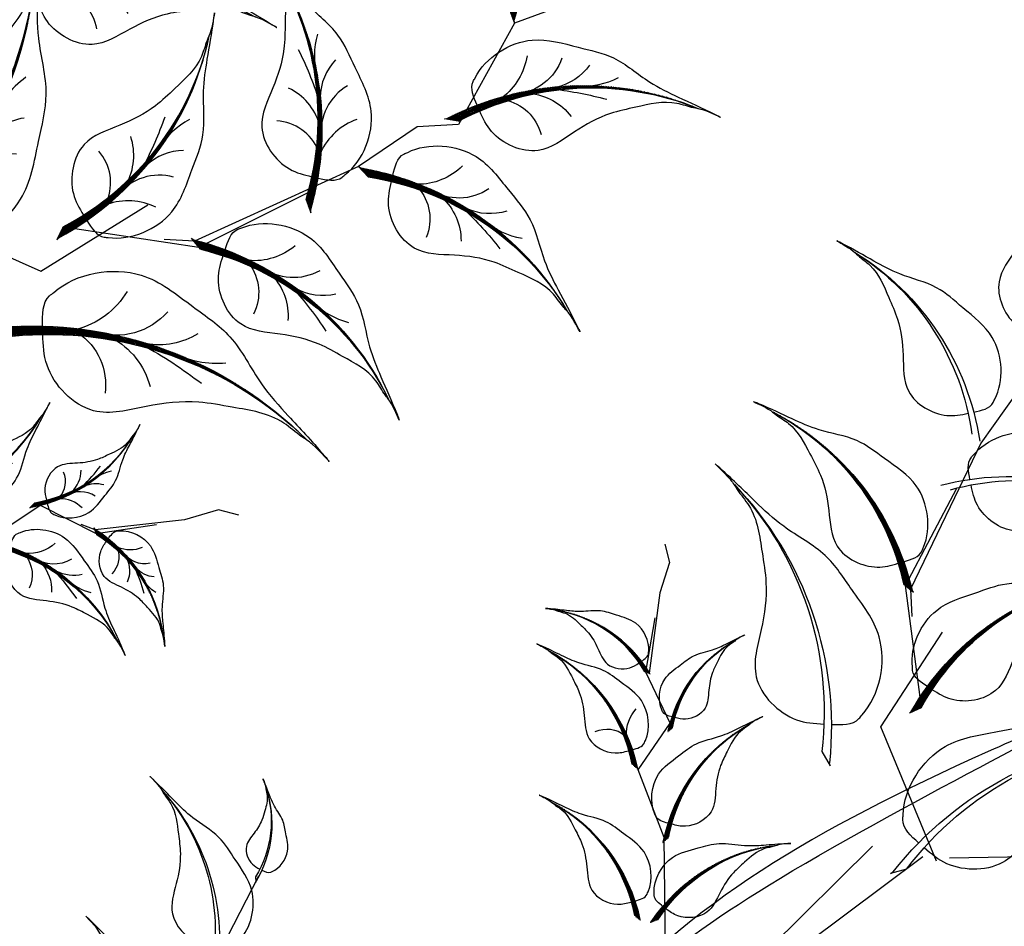
# Model space of a CAD drawing. Units: millimetres. Extents: x 2290 to 125188132, y 1461 to 16337.
# Drawn here: x 54863 to 54939, y 9347 to 9417 of the extents above; entities that cross this region are included whole.
import ezdxf

# ---------------------------------------------------------------- set-up
doc = ezdxf.new("R2010")
doc.units = ezdxf.units.MM
for name, color, linetype in [('CURB', 34, 'Continuous'), ('leaf', 82, 'Continuous'), ('wl tree', 92, 'Continuous')]:
    doc.layers.add(name, color=color, linetype=linetype)
doc.layers.add('L18', color=8, linetype='Continuous', lineweight=9)

# ---------------------------------------------------------------- blocks, each defined once
blk = doc.blocks.new('wl')
h = blk.add_hatch()
h.set_pattern_fill('ANSI31', color=0, scale=0.7488000000001116, angle=-124.8455279659429, style=0)
h.set_pattern_definition([(280.1544720340571, (416.8934711003309, 539.6405895090852), (0.09213385063518345, 0.01650192616443056), [])])
h.paths.add_polyline_path([(36.41155300785761, 55.58459696907403, -0.2218455443511091), (27.92884256579515, 34.4254353293918), (27.70041122704549, 33.09117121132158), (27.81645582029159, 33.31999071525115, 0.2200819368166767)])
h = blk.add_hatch()
h.set_pattern_fill('ANSI31', color=0, scale=0.5, style=0)
h.set_pattern_definition([(125.1460390897757, (673.7641272235815, -42.9951390680103), (0.07653554225461012, 0.05388200786709618), [])])
edge = h.paths.add_edge_path()
edge.add_ellipse((42.07832119856704, 8.954656054106636), major_axis=(19.05905376343603, 19.05905376343603), ratio=0.9999999999998858, start_angle=357.1298870726586, end_angle=407.1628456451185)
edge.add_line((41.06109841390514, 35.8890266337512), (39.95201986335195, 36.66516217732214))
edge.add_line((39.95201986335195, 36.66516217732214), (40.19629049850522, 36.58669836526815))
edge.add_ellipse((40.80793524932227, 8.169743003359144), major_axis=(20.09847582954681, 20.09847582954681), ratio=0.9999999999998288, start_angle=356.5854549308809, end_angle=406.23304034552945, ccw=False)
h = blk.add_hatch()
h.set_pattern_fill('ANSI31', color=0, scale=0.3743999999998054, angle=-142.88818391552, style=0)
h.set_pattern_definition([(262.11181608448, (295.5660129286784, 188.4325067951318), (0.04635716844587119, -0.006422844671860491), [])])
h.paths.add_polyline_path([(39.7178150579212, 17.22832132215717, -0.2218455443511091), (32.4082631955373, 8.482632326688417), (32.09303649662718, 7.883681133670962), (32.18364117165754, 7.974493969287323, 0.2200819368166767)])
h = blk.add_hatch()
h.set_pattern_fill('ANSI31', color=0, scale=0.4867199999999264, angle=-120.7077617896427, style=0)
h.set_pattern_definition([(284.2922382103573, (241.656060439607, 347.730929017494), (0.05895695230413645, 0.01501943324518805), [])])
h.paths.add_polyline_path([(17.69000392819743, 16.06979365900997, -0.2218455443511091), (13.18299307869501, 1.954342957857534), (13.09747762058163, 1.078618293342515), (13.16197820655873, 1.232405859976552, 0.2200819368166767)])
h = blk.add_hatch()
h.set_pattern_fill('ANSI31', color=0, scale=0.4867199999997762, angle=-142.8881839154661, style=0)
h.set_pattern_definition([(262.1118160845339, (363.4135035369928, 239.1433076797871), (0.06026431897964403, -0.008349698073362506), [])])
h.paths.add_polyline_path([(30.81084630519751, 16.57786656459393, -0.2218455443511091), (21.30842888410848, 5.208470870475139), (20.89863417552607, 4.429834319551901), (21.01642025306546, 4.547891005853216, 0.2200819368166767)])
h = blk.add_hatch()
h.set_pattern_fill('ANSI31', color=0, scale=0.5, style=0)
h.set_pattern_definition([(107.1033831402665, (327.4572738617072, -128.3397758048959), (0.04473030046446923, 0.01376372843209194), [])])
edge = h.paths.add_edge_path()
edge.add_ellipse((35.19064263478617, -5.817733062838215), major_axis=(9.529526881708495, 9.529526881708493), ratio=0.9999999999994994, start_angle=339.0872311231513, end_angle=389.1201896956217)
edge.add_line((38.8781649942382, 7.144749107909774), (38.47108880006277, 7.685488763804642))
edge.add_line((38.47108880006277, 7.685488763804642), (38.57506715875576, 7.610357683860911))
edge.add_ellipse((34.46513093576493, -5.994155889875856), major_axis=(10.04923791476327, 10.04923791476327), ratio=0.9999999999994882, start_angle=338.5427989813725, end_angle=388.19038439603094, ccw=False)
h = blk.add_hatch()
h.set_pattern_fill('ANSI31', color=0, scale=0.5, style=0)
h.set_pattern_definition([(126.2358067900604, (441.9346548981068, -40.045990285877), (0.04907299995111528, 0.03596312383254983), [])])
edge = h.paths.add_edge_path()
edge.add_ellipse((30.7709299004419, -14.09380605082924), major_axis=(-12.38838494623068, 12.38838494623068), ratio=0.9999999999999505, start_angle=268.2196547729094, end_angle=318.2526133453882)
edge.add_line((29.77688453447854, 3.397792988776018), (29.04651906731198, 3.888479106356499))
edge.add_line((29.04651906731198, 3.888479106356499), (29.20623625288323, 3.840506594688122))
edge.add_ellipse((29.95503170400389, -14.61961211535936), major_axis=(-13.06400928920337, 13.06400928920337), ratio=0.9999999999998891, start_angle=267.6752226311324, end_angle=317.3228080457952, ccw=False)
h = blk.add_hatch()
h.set_pattern_fill('ANSI31', color=0, scale=0.5, style=0)
h.set_pattern_definition([(126.2358067900604, (426.409732708666, -43.75454245025685), (0.04907299995111528, 0.03596312383254983), [])])
edge = h.paths.add_edge_path()
edge.add_ellipse((15.24600771100108, -17.8023582152091), major_axis=(-12.38838494623068, 12.38838494623068), ratio=0.9999999999999505, start_angle=268.2196547729094, end_angle=318.2526133453882)
edge.add_line((14.25196234503773, -0.3107591756038346), (13.52159687787116, 0.179926941976646))
edge.add_line((13.52159687787116, 0.179926941976646), (13.68131406344241, 0.1319544303082694))
edge.add_ellipse((14.43010951456307, -18.32816427973921), major_axis=(-13.06400928920337, 13.06400928920337), ratio=0.9999999999998891, start_angle=267.6752226311324, end_angle=317.3228080457952, ccw=False)
at = {"color": 0}
for p, q in [((19.27634160988777, 111.569872678735), (21.546325575423, 96.82333151556668)), ((19.62278216753805, 111.3659040253365), (19.34781832515802, 110.7474339058435)), ((19.34781832515802, 110.7474339058435), (19.36299135055037, 110.8748150565311)), ((57.7356589034236, 52.62501128652821), (53.39049501329083, 47.48718247600755)), ((53.39049501329083, 47.48718247600755), (40.32584980955238, 36.46550125001932)), ((11.85220371422196, 33.38841545374453), (9.076624589708956, 44.99861060819057)), ((40.8630721743686, 36.02760582005203), (49.45283182551566, 43.82794973827004)), ((27.03917823150641, 29.82222529235287), (35.11874464967082, 38.60977771012858)), ((40.32584980955238, 36.46550125001932), (37.51032672847663, 35.86202035588394)), ((41.06109841390514, 35.8890266337512), (39.95201986335195, 36.66516217732214)), ((39.95201986335195, 36.66516217732214), (40.19629049850516, 36.58669836526815)), ((29.05161264624707, 34.59258116823503), (40.8630721743686, 36.02760582005203)), ((27.92884256579515, 34.4254353293918), (27.70041122704549, 33.09117121132158)), ((27.70041122704549, 33.09117121132158), (27.81645582029159, 33.31999071525115)), ((11.87423729520611, 31.97070089476301), (27.03917823150641, 29.82222529235287)), ((6.860428337373122, 16.52867634423274), (12.71048101943001, 30.68382610086837)), ((11.83982274219031, 28.71125663331668), (11.79823729477059, 26.95196786309589)), ((11.79823729477059, 26.95196786309589), (11.90423759549896, 27.26820780556955)), ((-5.545233731094811, -9.494491065843704), (15.089749746709, 25.83651133631656)), ((24.38182164189732, 23.60652077443046), (24.7152647774343, 23.61423053016506)), ((26.07467835017508, 23.12583117427175), (24.38182164189732, 23.60652077443046)), ((49.39724550404941, 12.51899162961854), (46.53584077734445, 10.74930337470551)), ((51.37141582904627, 12.54505441153742), (49.39724550404941, 12.51899162961854)), ((46.53584077734445, 10.74930337470551), (38.61789246633913, 7.532675111919616)), ((38.80548144273655, 7.24129830236825), (44.09714627453343, 9.619452488843763)), ((29.04651906730533, 3.888479106350587), (32.96792741546511, 8.38822068972695)), ((32.96792741546511, 8.38822068972695), (38.80548144273655, 7.24129830236825)), ((1.56593157755043, -0.09908356892537995), (21.43814312049631, 4.760523088006721)), ((21.43814312049631, 4.760523088006721), (29.04651906730533, 3.888479106350587))]:
    blk.add_line(p, q, dxfattribs=at)
for centre, radius, start, end in [((33.25127169389009, 113.8897834543513), 14.2117685505709, 142.6005516352451, 192.2481370499045), ((32.74468062527723, 114.4382884484203), 13.4767861591099, 143.1449837770525, 193.1779423494938), ((48.35522676475119, 93.31902406808285), 28.42353710116501, 119.5826737912907, 169.230259205935), ((47.85166227711466, 94.72486608056624), 26.9535723182418, 120.1271059330699, 170.1600645055387), ((21.73679066343288, 42.40643781998915), 28.42353710117497, 359.7580976648716, 49.40568307952736), ((22.49961144766479, 43.69021093406218), 26.95357231825125, 358.8282923652899, 48.86125093775373), ((-15.58197756259165, 50.52459018536001), 35.03964401371729, 321.498657994126, 11.53161656660427), ((-17.3825350642087, 49.7988903705882), 36.95059823151761, 322.4284632937155, 12.07604870837906), ((8.047744388284713, 53.74290700211395), 28.42353710118007, 314.0674707783157, 3.715056192979151), ((9.499239788776805, 54.09380593289598), 26.95357231825609, 313.1376654787298, 3.170624051191387), ((56.48369631750836, 19.1472175723884), 28.42353710118288, 46.09394532072562, 95.74153073539583), ((57.68845178531842, 20.02956286764174), 26.95357231825875, 46.63837746250648, 96.67133603498532), ((40.80793524932227, 8.169743003359144), 28.42353710116539, 41.5854549308869, 91.23304034552797), ((42.07832119856704, 8.954656054106636), 26.95357231824216, 42.12988707265916, 92.1628456451164), ((37.57433240647379, -11.02665700722946), 36.95059823151232, 60.71787858068157, 110.3654639953395), ((38.8001766374361, -9.521348580625727), 35.03964401371226, 61.2623107224577, 111.2952692949189), ((25.94808029029923, 20.7452475034429), 14.21176855058053, 296.0248148287259, 345.6724002434026), ((26.69248129194085, 20.68728727507369), 13.47678615911903, 295.0950095291342, 345.1279681016001), ((-0.6120393744901662, 13.54553369549467), 18.4752991157615, 318.2052369546075, 7.852822369261381), ((0.3125160215874416, 13.84109960021215), 17.5198220068612, 317.2754316550274, 7.308390227500865), ((12.91019110728354, 21.14987060024896), 18.4752991157558, 296.0248148287827, 345.6724002434299), ((13.87791240941777, 21.07452230336958), 17.51982200685579, 295.0950095291998, 345.1279681016538), ((32.03734205531242, 7.419692785381358), 3.908087969473588, 281.5081080478312, 327.0033276892362), ((29.95503170400389, -14.61961211535936), 18.47529911575997, 42.67522263113249, 92.32280804579858), ((30.7709299004419, -14.09380605082924), 17.51982200685974, 43.21965477290181, 93.25261334539319), ((31.15921268509709, 1.037013415013917), 2.95411924438251, 349.6371301622322, 53.86551656595838), ((14.43010951456307, -18.32816427973921), 18.47529911575997, 42.67522263113249, 92.32280804579858), ((15.24600771100108, -17.8023582152091), 17.51982200685974, 43.21965477290181, 93.25261334539319)]:
    blk.add_arc(centre, radius, start, end, dxfattribs=at)
at = {"color": 0, "extrusion": (0, 0, -1)}
for centre, major_axis, ratio, start_param, end_param in [((34.46513093576488, -5.994155889875856), (10.04923791476329, 10.0492379147633), 0.9999999999994376, -0.4920150251136279, 0.374498806037312), ((35.19064263478612, -5.817733062838215), (9.52952688170853, 9.52952688170853), 0.9999999999994357, -0.508243188993988, 0.3649966726095888)]:
    blk.add_ellipse(centre, major_axis=major_axis, ratio=ratio, start_param=start_param, end_param=end_param, dxfattribs=at)
at = {"color": 0}
for points in [[(19.1156586382433, 112.4204948931483), (18.70569098734921, 112.3570415863937), (18.18555730630362, 112.2733907730217), (17.88562199833473, 112.6204713770057), (17.83702094758428, 112.6636356157355), (17.0269220373001, 113.3831118866824), (16.33578484406928, 115.5404588859501), (17.64360399041993, 117.612821921854), (18.54632575107479, 119.4464907157749), (20.07764130613776, 120.4265177654834), (21.32728365315148, 121.8960835735616), (21.9783099731589, 122.7073698628005), (22.83959385809607, 123.6649115593527), (22.06569448662123, 122.7860972689341), (21.86564486512606, 122.245460453958), (21.17892787766158, 121.2830223258643), (21.16612854906452, 119.9119530167009), (21.05624556846021, 118.2010410580983), (21.47218453470083, 116.5550287910028), (22.34226950829287, 114.5198282346005), (20.9062636535424, 112.7394046062409), (19.80441243881614, 112.5276463532468), (19.41296550439614, 112.4661989184806)], [(21.18583645071914, 101.6689756431374), (20.38155921579653, 101.8727827015468), (19.35869693177847, 102.125564755655), (19.07801603843774, 102.9990192619848), (19.02230890461976, 103.1164823191493), (18.09376337516801, 105.0743966674654), (18.50866613136327, 109.5860618238571), (22.53671873751932, 112.378034261159), (25.63241428986743, 115.0474275141364), (29.21762464635691, 115.6538828621201), (32.66717785793543, 117.3817431803777), (34.50002045281144, 118.3660047676676), (36.83427506899216, 119.4550591791658), (34.72244259294183, 118.442585589406), (33.93140028415911, 117.6038459797601), (31.91465325013911, 116.3692606704735), (30.81886621525723, 113.8554527487013), (29.27860150409595, 110.791997082687), (28.75700577719095, 107.4367945066929), (28.76702696816244, 103.0100286172456), (24.73131997615866, 100.8556949569397), (22.53746724791517, 101.3275856595492), (21.76885097953328, 101.5206011791447)], [(23.31044765855046, 82.3182404663944), (22.50617042362785, 82.52204752480384), (21.48330813960979, 82.77482957891198), (21.20262724626906, 83.64828408524181), (21.14692011245108, 83.76574714240633), (20.21837458299933, 85.7236614907224), (20.63327733919459, 90.2353266471141), (24.66132994535064, 93.02729908441597), (27.75702549769875, 95.69669233739342), (31.34223585418823, 96.3031476853771), (34.79178906576675, 98.03100800363472), (36.62463166064276, 99.01526959092462), (38.95888627682348, 100.1043240024228), (36.84705380077315, 99.091850412663), (36.05601149199043, 98.25311080301708), (34.03926445797043, 97.01852549373052), (32.94347742308855, 94.50471757195828), (31.40321271192727, 91.44126190594397), (30.88161698502228, 88.08605932994988), (30.89163817599376, 83.65929344050255), (26.85593118398998, 81.50495978019671), (24.6620784557465, 81.97685048280619), (23.89346218736461, 82.1698660024017)], [(50.00086018892432, 45.41306968971594), (50.82925825818489, 45.45950056863921), (51.88157151252074, 45.51225313914301), (52.32392182619117, 46.31601351295558), (52.40103974060651, 46.42067335163711), (53.68646747244782, 48.16517928221492), (54.14096999786489, 52.67302735362318), (50.7203707108003, 56.18298724028227), (48.19154861957384, 59.39453672967238), (44.78818587000461, 60.67463179810466), (41.73218044502113, 63.02957330085928), (40.12108573427167, 64.3458015040228), (38.03782712234766, 65.86066706908514), (39.91738632962989, 64.46345686185623), (40.53365790633006, 63.48906401970999), (42.27745712832717, 61.89199365228751), (42.87291035622115, 59.21516438115805), (43.79967033617277, 55.91390826603265), (43.67079053868736, 52.52085117454544), (42.81540407963161, 48.1775033102922), (46.36531122941966, 45.29198019079968), (48.60890671454621, 45.33613817478499), (49.40023911781532, 45.37878775112767)], [(62.68223387059209, 56.1410801408415), (62.15664402889252, 56.78307274669805), (61.48439669449937, 57.59438621284244), (61.77792056419219, 58.4636090130698), (61.8029510694688, 58.59117988890875), (62.22016807888201, 60.71757481052236), (65.23577782040223, 64.09890068469667), (70.13455354913435, 63.94952114054877), (74.21072523204293, 64.25581463269964), (77.45421045314254, 62.6122438219677), (81.25523247154723, 61.95107042978498), (83.31417401074606, 61.65300569190094), (85.83861052603743, 61.14114203365716), (83.53855408497594, 61.58236708371169), (82.40386161621382, 61.37814889546917), (80.04823122131086, 61.58424335863265), (77.67273455531051, 60.21420865717164), (74.61308009627055, 58.66640679990132), (72.19913822839482, 56.27845138013163), (69.57569130412617, 52.71279815809794), (65.04980688105468, 53.37947246706972), (63.56618062214392, 55.06307686012087), (63.06285177515167, 55.67519288720359)], [(14.20444482617853, 30.62574740780565), (15.09736885571346, 30.02070087683069), (16.22673930175074, 29.24567238210648), (17.31762044779794, 29.7278123983765), (17.47984325780476, 29.77520653423926), (20.18382845114013, 30.56518817503638), (24.20727665382253, 34.86669319297789), (23.43834648843392, 41.19149229117102), (23.35601069475405, 46.50481668370912), (20.8470517606354, 50.51099893305127), (19.5444814421586, 55.35442985185182), (18.91668865497087, 57.98508304688312), (17.95740603956966, 61.19328535253044), (18.79887299863344, 58.26728457233594), (18.66778476396365, 56.77422795315306), (19.21136185253857, 53.74865240812824), (17.71668938904486, 50.51218526466937), (16.07224337443159, 46.36906750846401), (13.26420563375882, 42.96323596378079), (8.956039279794169, 39.14780080784703), (10.35089179926635, 33.36655101551287), (12.70492485339943, 31.64352700462678), (13.55655293480876, 31.06379130504411)], [(29.94259253636227, 35.61797704597939), (30.55448032986908, 35.05762669501109), (31.32730379186353, 34.34146336480171), (32.21145341718744, 34.58637963325918), (32.34021510289659, 34.60430399796132), (34.48645885007244, 34.90307342966162), (38.02966259290832, 37.72671894871519), (38.15191503157155, 42.62624670451669), (38.68356664191305, 46.67918858136454), (37.22221610661938, 50.0087495137368), (36.77264286824038, 53.8405640372057), (36.5891056445588, 55.91285671376772), (36.21788727722935, 58.46177433662751), (36.53100666006975, 56.14080569639236), (36.26423775901054, 55.0191700958062), (36.33950877179626, 52.65573958915411), (34.83997072672122, 50.35979421855836), (33.12503476305898, 47.39059051408913), (30.60700945488992, 45.11265395313876), (26.90148811923513, 42.69078106314919), (27.31639491271449, 38.13491267194468), (28.91521745873047, 36.56028982987027), (29.49850786647897, 36.02382150922631)], [(56.76767957317116, 47.56933598134037), (56.73450363402276, 48.39837068793213), (56.68616041270377, 49.45089572416555), (57.44382638983836, 49.96824164867667), (57.54061353375693, 50.05503510078415), (59.15389469964146, 51.50173799889853), (63.59743313241609, 52.38617735633079), (67.41906387190448, 49.31771579071983), (70.85819055161028, 47.10832696735224), (72.45856900444625, 43.84331392035256), (75.09555569825568, 41.02707177600405), (76.56013125009252, 39.54953960959574), (78.26768165652373, 37.62105426252538), (76.6967674268189, 39.35805387673827), (75.66779685583685, 39.87810351968437), (73.9109535997519, 41.46081361906681), (71.18937843707192, 41.796980433719), (67.81449857345473, 42.40308430621053), (64.44941208377526, 41.94960956019577), (60.20803706835983, 40.68189719421071), (56.99557592655367, 43.93891697579556), (56.82450602992998, 46.17641685711396), (56.79111854157929, 46.96819412026798)], [(43.32521221464668, 36.48159172473015), (43.35730671663498, 37.31066900135465), (43.3918487334854, 38.36373731253752), (44.18783718167026, 38.81992469604484), (44.2911473943268, 38.89884145293126), (46.01315729744556, 40.21425290535535), (50.51246904113691, 40.74666309832537), (54.08107247836324, 37.38729003234585), (57.3358844187992, 34.91439890569563), (58.67465851095938, 31.53368813434327), (61.0821097184384, 28.51887515133285), (62.42600931878286, 26.9307892865254), (63.97668393873442, 24.87404614568277), (62.54717061651212, 26.72915553287567), (61.56226344336898, 27.32848009216286), (59.93526820700765, 29.04439267326734), (57.24853942981281, 29.59345366366279), (53.93174636944298, 30.46297065186127), (50.54142627008116, 30.27541785357198), (46.21352451507391, 29.34502919110537), (43.26702768216143, 32.84449212973914), (43.27236988559594, 35.08851576804909), (43.30132480370582, 35.88046751629099)], [(28.60296714456518, 24.81830519116102), (28.28913348152764, 25.85024659410465), (27.88286810330061, 27.15833497585527), (28.66612369979248, 28.05777443499301), (28.75938382202111, 28.19871766399865), (30.31387538596374, 30.54800753461996), (35.61304859954311, 33.1189692440812), (41.4273373668504, 30.51351662273055), (46.47851893936723, 28.8631348472868), (49.56323919567637, 25.28139335907917), (53.80459971284284, 22.60438505442562), (56.13181638177684, 21.22651619564203), (58.91267734154252, 19.36114827144547), (56.36653758009953, 21.03049530669341), (54.90152258280887, 21.34693369100751), (52.17214573126131, 22.76117745787042), (48.63838214232146, 22.29077311977926), (44.19423885299921, 21.94549372460733), (40.11018476574338, 20.27060069036224), (35.19110606070745, 17.28387883250161), (30.08119479699303, 20.32645497606745), (29.13162611710095, 23.08482454597788), (28.82975482480657, 24.06983093849658)], [(14.43258772181696, 2.821920827159829), (14.85555889798638, 2.48734043185641), (15.3901733251115, 2.059293580081885), (15.9518858596669, 2.259541416639422), (16.03452213419735, 2.277200895168335), (17.41193177685631, 2.571555113677277), (19.57658020184584, 4.568319348872137), (19.42604599571956, 7.750445015895366), (19.58063307059643, 10.40292529991211), (18.47707247894004, 12.49296042104152), (18.00589687896877, 14.95606246499665), (17.78971671701964, 16.29093367287533), (17.42950776108336, 17.92600119460258), (17.74135985079903, 16.43598942405697), (17.62101750997442, 15.69631498936042), (17.78066262745369, 14.16761969796516), (16.91618490200972, 12.60881579812212), (15.9436397414508, 10.60343235103119), (14.41802625652878, 9.008535924746411), (12.12930299729558, 7.264630384503562), (12.61196275798792, 4.330494185633142), (13.72233946007975, 3.38464302400007), (14.12565070367981, 3.06420424920907)], [(22.79308488305776, 5.540095200410178), (23.05844377746553, 5.070591937429072), (23.39189841432704, 4.472390718640781), (23.98764246178064, 4.445759957367045), (24.07083050607974, 4.430915418443419), (25.45743723566255, 4.183481574520101), (28.21572810677384, 5.215276944301422), (29.27766355774264, 8.218754496391739), (30.42218715109527, 10.61658988796307), (30.18932968969432, 12.96858270038365), (30.68290236670214, 15.42729458619942), (30.98666606181678, 16.74499812705108), (31.2703905779473, 18.39505772945586), (30.99664970608052, 16.89757559691043), (30.60596759758198, 16.25806950746528), (30.1766791516165, 14.78222829391007), (28.78768658926589, 13.66513787783424), (27.13002894710763, 12.17531305572174), (25.11519910133416, 11.27439585168486), (22.33747530474824, 10.52358881887312), (21.67671007144287, 7.624363925119269), (22.34783660720876, 6.329311797403989), (22.60032921791412, 5.880325774076937)], [(33.55030627165223, 8.737727965099111), (33.75442849811941, 8.376571608959239), (34.0109320649355, 7.916416825275974), (34.46919671682286, 7.895931624295827), (34.53318752012984, 7.88451274820045), (35.59980808134713, 7.69417902210489), (37.72157028989494, 8.487867768088563), (38.53844371371918, 10.79823511584937), (39.41884647783826, 12.64272387859546), (39.2397253536854, 14.45194911891895), (39.61939664369316, 16.34326595416132), (39.85306102455155, 17.35688406250847), (40.0713106523454, 18.62616067974295), (39.86074075090835, 17.47425134701598), (39.56021605206286, 16.9823235859044), (39.2299941705499, 15.84706111393916), (38.16153835335638, 14.98776079388199), (36.88641709015678, 13.84174169995049), (35.33654797802279, 13.1487284660775), (33.19983736526393, 12.5711845946862), (32.69155641656545, 10.34101159949159), (33.20780759792285, 9.34481765509463), (33.40203268308051, 8.999443790996793)], [(40.04632044671126, 7.075836037357476), (40.18997155549272, 7.465019998825028), (40.36947405174186, 7.960313203479018), (40.81854369396569, 8.053921916006857), (40.8798799666929, 8.075441100170792), (41.90225390573289, 8.434130210224339), (44.12373599770183, 7.990470419198573), (45.3000559688868, 5.840737692200037), (46.46447814338205, 4.16104461830173), (46.57740363025067, 2.346484566456638), (47.25505605253949, 0.5403791281482881), (47.64802860976675, -0.4227373143003206), (48.06672729192672, -1.640681255803884), (47.6744047746318, -0.5373599804556761), (47.29897989221962, -0.09990806946052544), (46.79121552411726, 0.9678197599819214), (45.59893842177479, 1.644924024161355), (44.15674711753354, 2.571950583373564), (42.51589964855162, 3.00781890133112), (40.31427617782572, 3.235729539952445), (39.45540849890244, 5.355721856305536), (39.8054633155628, 6.421732776717818), (39.94187247369672, 6.79375297950719)], [(31.2409668615465, 3.810880232574618), (31.2515752315756, 4.350079749707675), (31.26100515929932, 5.034877361756116), (31.77266455224765, 5.341185757217772), (31.83882845358659, 5.393749520494111), (32.94167095487359, 6.269900276356566), (35.85911280635821, 6.671526044911843), (38.2198149837505, 4.532444574375404), (40.36563064509937, 2.965592964194911), (41.27746968965471, 0.7850787258025775), (42.87929988604373, -1.144433685890817), (43.77230898267379, -2.159889129216026), (44.80549120277624, -3.477360492323442), (43.85354223369814, -2.289429533683688), (43.20605934950555, -1.912114727432254), (42.12749114346423, -0.8170866536434005), (40.3746456702832, -0.4934756478000963), (38.20837092326354, 0.03060505172652483), (36.00738003490471, -0.1331942929364232), (33.20625444364009, -0.7913402589688303), (31.24811658878326, 1.446473812728527), (31.22384715113645, 2.904891391786805), (31.23287411682782, 3.419924867877398)], [(15.71604467210568, 0.1023280681947654), (15.72665304213479, 0.6415275853278217), (15.7360829698585, 1.326325197376264), (16.24774236280683, 1.632633592837919), (16.31390626414577, 1.685197356114259), (17.41674876543277, 2.561348111976713), (20.3341906169174, 2.96297388053199), (22.69489279430968, 0.8238924099955511), (24.84070845565856, -0.7429592001849414), (25.75254750021389, -2.923473438577275), (27.35437769660291, -4.85298585027067), (28.24738679323298, -5.868441293595879), (29.28056901333542, -7.185912656703294), (28.32862004425732, -5.997981698063541), (27.68113716006474, -5.620666891812107), (26.60256895402347, -4.525638818023253), (24.84972348084239, -4.202027812179949), (22.68344873382273, -3.677947112653328), (20.4824578454639, -3.841746457316276), (17.68133225419928, -4.499892423348683), (15.72319439934245, -2.262078351651326), (15.69892496169564, -0.803660772593048), (15.707951927387, -0.2886272965024546)]]:
    blk.add_open_spline(points, degree=3, knots=[69.5558432474368, 69.5558432474368, 69.5558432474368, 69.5558432474368, 72.61203102333772, 73.13287752459864, 73.13287752459864, 73.13287752459864, 81.81452486723092, 87.70975560594475, 92.38429730049816, 97.901980259374, 101.9829177674365, 107.2822459592596, 107.8964924436072, 110.1566161058678, 111.5193584221365, 113.6671588329249, 118.9174043764562, 122.2352908265761, 127.3649539801496, 132.5236065951201, 138.8822191912224, 141.9332486679823, 141.9332486679823, 141.9332486679823, 141.9332486679823], dxfattribs=at)
blk = doc.blocks.new('A$C3FA13C03')
h = blk.add_hatch()
h.set_pattern_fill('ANSI31', color=0, scale=0.5, style=0)
h.set_pattern_definition([(45, (-409.2183718933522, 24.75954798430928), (-0.04419417382415922, 0.04419417382415922), [])])
h.paths.add_polyline_path([(1.209605887546614, 0.9302874008201538, -0.2218455443511091), (16.04130934825685, 4.354366717214587), (16.8596469345157, 4.738234529098122), (16.68997876673092, 4.714528340618465, 0.2200819368166767)])
at = {"color": 0}
for p, q in [((16.04130934825685, 4.354366717214589), (16.85964693451569, 4.738234529098122)), ((16.85964693451569, 4.738234529098122), (16.68997876673097, 4.714528340618472))]:
    blk.add_line(p, q, dxfattribs=at)
for centre, radius, start, end in [((14.37581968391896, 8.791580266190621), 4.014718903552867, 204.232479100832, 249.7276987422272), ((11.42038922272968, 8.35126559679152), 3.417744965893627, 215.2105129267746, 280.7503155067363), ((9.28751902894362, 8.286104854796498), 3.584076030206831, 231.6611194602691, 273.4527343608985), ((13.04025435548874, -13.91063805694748), 18.97939176093472, 78.91299874425587, 128.5605841589136), ((12.59606193310242, 1.323794163847758), 3.753362546594372, 111.5574696181862, 159.0552850343489), ((14.2683232583388, 2.173860722377498), 3.03472144598866, 117.3702902240812, 181.5986766278215), ((12.294183235952, -13.24908357072528), 17.99784476379011, 77.98319344466461, 128.0161520171358), ((6.482982829020898, 8.748965823092064), 4.645129915590196, 258.2389786169688, 291.3680864858343), ((18.83355796913668, -17.19561750635918), 23.68170196589507, 112.7664153026641, 121.0494036954613)]:
    blk.add_arc(centre, radius, start, end, dxfattribs=at)
blk.add_open_spline([(14.61950005640654, 5.002936291418564), (14.69312797834277, 5.552040593909013), (14.79074218053256, 6.248784714738122), (14.3192046541019, 6.639864293894583), (14.26025668475313, 6.703588091695792), (13.27769180198811, 7.765758113965305), (10.37850725613498, 8.630178845130857), (7.646889316476631, 6.827901212349502), (5.223012070334562, 5.572967548134883), (3.955924944044909, 3.501839567911404), (2.027584968125211, 1.793552440345394), (0.9619771488017932, 0.9023495153801306), (-0.2932202298740094, -0.2735464482533487), (0.8592254687127934, 0.7835435296635467), (1.575667700771305, 1.065279835287598), (2.842126957546043, 2.008227309107127), (4.672426641584252, 2.062421218291497), (6.953855516115823, 2.255437743702437), (9.162860546310867, 1.744622647964299), (11.9037984072927, 0.6379660170178241), (14.24215103098231, 2.603497458086714), (14.49507113748598, 4.080415303608291), (14.56652204076715, 4.604736538641191)], degree=3, knots=[69.5558432474368, 69.5558432474368, 69.5558432474368, 69.5558432474368, 72.61203102333772, 73.13287752459864, 73.13287752459864, 73.13287752459864, 81.81452486723092, 87.70975560594475, 92.38429730049816, 97.901980259374, 101.9829177674365, 107.2822459592596, 107.8964924436072, 110.1566161058678, 111.5193584221365, 113.6671588329249, 118.9174043764562, 122.2352908265761, 127.3649539801496, 132.5236065951201, 138.8822191912224, 141.9332486679823, 141.9332486679823, 141.9332486679823, 141.9332486679823], dxfattribs=at)
blk = doc.blocks.new('A$C18D51C1C')
at = {"color": 0}
for p, q in [((13.44464823912949, 72.07215275804174), (17.90413730149703, 67.97649152820759)), ((17.90413730149703, 67.97649152820759), (18.97858555848961, 58.8864610869432)), ((18.97858555848961, 58.8864610869432), (21.95136213372098, 57.47562648676922)), ((21.95136213372098, 57.47562648676922), (25.05710236244158, 52.8068741323159)), ((25.05710236244158, 52.8068741323159), (34.81842831991707, 42.43349093360757)), ((34.33182608632433, 42.12236107028821), (27.96689423449152, 49.40111350736424)), ((45.18224380800393, 35.66344507405893), (39.33406736203415, 43.71064910241239)), ((43.97246362268515, 39.80492305406824), (34.33182608632433, 42.12236107028821)), ((34.81842831991707, 42.43349093360757), (37.09149017277514, 41.6646747709201)), ((57.94166507644923, 35.99185054782265), (45.18224380800393, 35.66344507405893)), ((23.38717478171293, 23.68770653882711), (25.0189570429693, 23.4773488418723)), ((25.0189570429693, 23.4773488418723), (27.21848118575326, 21.73872545706763)), ((27.21848118575326, 21.73872545706763), (33.4655912245039, 18.31874636026532)), ((33.28243649157275, 18.09547472032682), (29.1292588834981, 20.57019983343707)), ((38.22460603400896, 18.48670736267513), (33.28243649157275, 18.09547472032682)), ((33.4655912245039, 18.31874636026532), (34.66529537600763, 18.30525308052665)), ((41.04056711432713, 14.38670391164897), (38.22460603400896, 18.48670736267513))]:
    blk.add_line(p, q, dxfattribs=at)
at = {"color": 0, "extrusion": (0, 0, -1)}
for p, xscale, yscale, zscale, rotation in [((-29.86674880409464, 86.29734928649577), 1.247999999999889, 1.247999999999889, -1.248, 287.4343797634183), ((-39.08812037958933, 66.30200946292462), 1.247999999999889, 1.247999999999889, -1.248, 287.4343797634183), ((-69.83985882926663, 66.13070143488221), 1.247999999999467, 1.247999999999467, -1.248, 278.2174165507954), ((-55.44486019645046, 60.16649544389566), 1.622399999999763, 1.622399999999763, -1.6224, 250.1047453922723), ((-40.19506955040742, 59.76585451224628), 1.248000000000337, 1.248000000000337, -1.248, 241.743752876861), ((-24.87480158929793, 11.85384613277802), -0.6239999999989759, 0.6239999999993415, -0.6239999999989759, 338.6926639830867), ((-27.51974146882094, 10.02678837093936), -0.8111999999998104, 0.8111999999996442, -0.8111999999998104, 357.825087632858)]:
    blk.add_blockref('A$C3FA13C03', p, dxfattribs=dict(at, xscale=xscale, yscale=yscale, zscale=zscale, rotation=rotation))
at = {"color": 0}
for p, xscale, yscale, zscale, rotation in [((3.529117611833499e-05, 67.25436627458703), 1.248000000000026, 1.248000000000026, 1.248000000000026, 321.7411248809692), ((35.20304256816598, 60.54981472974032), 1.247999999999847, 1.247999999999847, 1.247999999999847, 326.7910163934945), ((3.892861016645838, 47.35168173106695), 1.24800000000031, 1.24800000000031, 1.24800000000031, 358.7561896775469), ((14.47705080221886, 35.46106189392958), 1.247999999999542, 1.247999999999542, 1.247999999999542, 3.264680067409298), ((18.37503626271837, 30.348225354855), 1.622399999999287, 1.622399999999287, 1.622399999999287, 344.1322564176058), ((33.33758409473694, 27.39141899354263), -0.6240000000000161, 0.6239999999993415, 0.6240000000000001, 136.298903072716), ((40.60544165893498, 26.28356301593612), -0.8111999999996176, 0.8111999999996442, 0.8112000000000001, 136.2989030726621)]:
    blk.add_blockref('A$C3FA13C03', p, dxfattribs=dict(at, xscale=xscale, yscale=yscale, zscale=zscale, rotation=rotation))
blk = doc.blocks.new('8')
at = {"layer": 'CURB'}
blk.add_open_spline([(11.63918574820946, 133.6454294064276), (10.49229303517041, 145.644487273971), (8.809936576001746, 163.2456911859845), (3.153643831888985, 187.9154568060414), (-8.183677046700723, 206.4208315289741), (-24.48292851173392, 225.7363498762797), (-33.6508372685139, 249.0184639941315), (-51.41338862029352, 266.7585600733501), (-62.02248495775802, 277.2945837626717), (-90.88475911223668, 291.4814612595833), (-69.56350392901822, 282.2104127979806), (-56.93253696183911, 274.8576370350145), (-46.48296416426274, 259.2484293686352), (-36.14973355428174, 247.9393572115332), (-21.42967444887654, 240.2525942921334), (-13.88866740337016, 222.5591034582071), (-4.536582643380825, 209.567160253252), (6.057426139309428, 195.7970226906264), (14.62326054450114, 185.6298305081311), (15.68403468472388, 177.5875727153123), (15.89739341982386, 175.9699937369476)], degree=3, knots=[0, 0, 0, 0, 45.22407566925108, 66.33838976141331, 94.1336180446666, 125.5979962277085, 160.3420243342375, 188.1669786827658, 212.0076613971886, 237.6044308980274, 244.0247884204456, 282.0601117787949, 298.9991911547725, 312.4841466069642, 339.666410238706, 357.8572354904174, 382.6563278978059, 399.5953781303909, 423.7262142492578, 429.8017760576428, 429.8017760576428, 429.8017760576428, 429.8017760576428], dxfattribs=at)
at = {"layer": 'leaf', "xscale": 0.8000000000000594, "yscale": 0.8000000000000594, "zscale": 0.8000000000000594, "rotation": 22.22063463625014}
blk.add_blockref('A$C18D51C1C', (-41.99386668601346, 276.7465823832001), dxfattribs=at)
at = {"layer": 'wl tree'}
for p, xscale, yscale, zscale, rotation in [((-59.20652660431642, 267.8030031579372), 0.6000000000002094, 0.6000000000002094, 0.6000000000002094, 75.58529932621725), ((-24.60931474414519, 222.5516530628806), 0.5000000000000125, 0.5000000000000125, 0.5000000000000125, 18.42247201684955)]:
    blk.add_blockref('wl', p, dxfattribs=dict(at, xscale=xscale, yscale=yscale, zscale=zscale, rotation=rotation))
blk = doc.blocks.new('GÜNEY CEPHESİ')
at = {"color": 0, "xscale": -1.214999999999918, "yscale": 1.214999999999918, "zscale": 1.214999999999918}
blk.add_blockref('8', (8749.558935971421, 2098.786761906553), dxfattribs=at)

msp = doc.modelspace()

# ---------------------------------------------------------------- block references
at = {"layer": 'L18'}
msp.add_blockref('GÜNEY CEPHESİ', (46091.71826717724, 6914.114469813034), dxfattribs=at)

doc.saveas('drawing.dxf')
